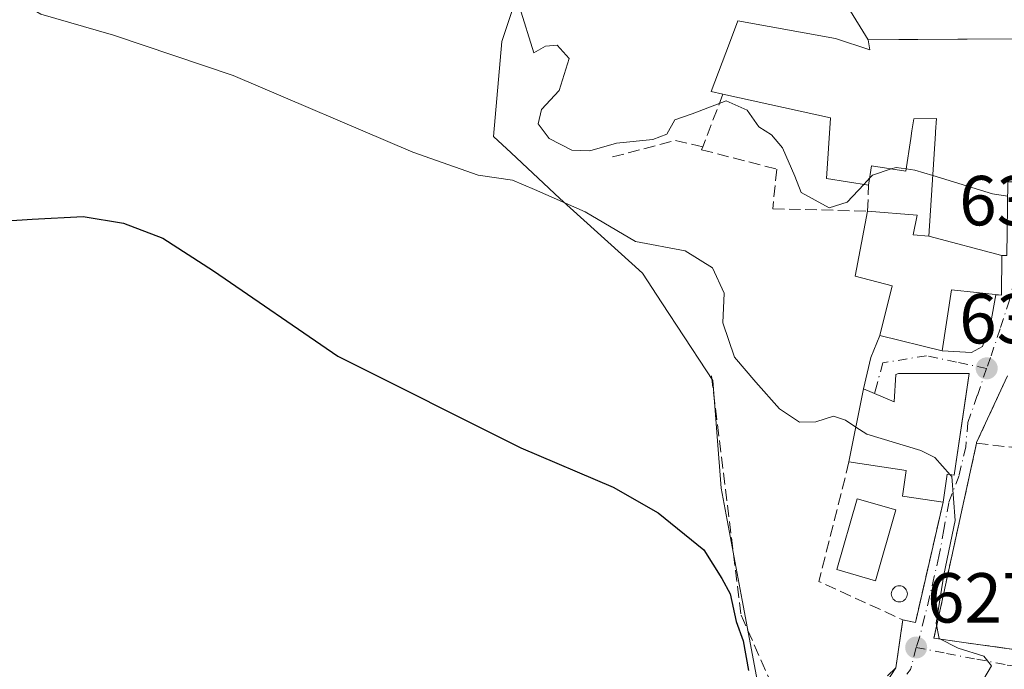
# Model space of a CAD drawing. Units: metres. Extents: x 576877 to 580333, y 4717291 to 4719643.
# Drawn here: x 577954 to 578093, y 4717392 to 4717484 of the extents above; entities that cross this region are included whole.
import ezdxf

# ---------------------------------------------------------------- set-up
doc = ezdxf.new("R2010")
doc.units = ezdxf.units.M
doc.header["$MEASUREMENT"] = 0
doc.linetypes.add('DGN Style 3', pattern=[2.307223458686699, 1.648016756204785, -0.6592067024819142])
doc.linetypes.add('DGN Style 4', pattern=[2.6384748266838614, 1.318413404963828, -0.6592067024819142, 0.001648016756204785, -0.6592067024819142])
for name, color, linetype, lineweight in [('Cultivos herbáceos CxS', 92, 'Continuous', 0), ('Curva de nivel maestra', 30, 'Continuous', 30), ('Curva de nivel normal', 30, 'Continuous', 0), ('Edificación Cxs', 1, 'Continuous', 13), ('Muro lineal', 1, 'DGN Style 3', 13), ('Núcleo urbano CxS', 7, 'Continuous', 0), ('Obra de contención lineal', 1, 'DGN Style 3', 13), ('Pastizal CxS', 92, 'Continuous', 0), ('Piscina CxS', 4, 'Continuous', 0), ('Punto de cota en terreno', 7, 'Continuous', 0), ('Rótulo de punto de cota en terreno', 7, 'Continuous', 0), ('Vía urbana Cxs', 4, 'Continuous', 0), ('Vía urbana eje', 4, 'DGN Style 4', 0)]:
    doc.layers.add(name, color=color, linetype=linetype, lineweight=lineweight)
doc.styles.add('Style-Arial', font='txt')

# ---------------------------------------------------------------- blocks, each defined once
blk = doc.blocks.new('*U12')
at = {"layer": 'Núcleo urbano CxS', "color": 7, "linetype": 'Continuous', "lineweight": 0}
blk.add_polyline3d([(578170.9818000002, 4717305.7137, 640.9658999999956), (578086.2951999997, 4717304.753599999, 628.1738999999943), (578087.4080999997, 4717306.9803, 628.193299999999), (578090.1292000003, 4717312.424699999, 628.9348999999929), (578089.4435000002, 4717315.9121, 628.812699999995), (578083.1047, 4717348.1503, 628.5337000000001), (578065.5329, 4717358.6895, 626.9722999999941), (578062.0125000002, 4717362.9135, 625.7130000000034), (578059.6753000002, 4717365.717900001, 624.9793000000063), (578059.7845000001, 4717368.443700001, 624.7492000000057), (578060.2615, 4717380.361099999, 624.7891999999993), (578056.2117, 4717401.956499999, 625.3834000000061), (578053.2324999999, 4717417.843699999, 626.1310999999987), (578052.0617000004, 4717433.068700001, 628.276199999993), (578051.1533000004, 4717434.458699999, 628.2829999999958), (578044.8608999997, 4717444.086100001, 628.8307000000059), (578042.1083000004, 4717448.297900001, 629.2339999999967), (578040.6136999996, 4717449.642300001, 629.3797999999952), (578030.3938999996, 4717458.8369, 630.735799999995), (578023.5028999997, 4717465.297300001, 632.0549000000028), (578021.0223000003, 4717467.6229, 632.1870000000055), (578022.1935000002, 4717481.094500001, 634.0578999999998), (578027.5878999997, 4717497.228900001, 638.3963999999978)], dxfattribs=at)
blk = doc.blocks.new('*U15')
at = {"layer": 'Cultivos herbáceos CxS', "color": 92, "linetype": 'Continuous', "lineweight": 0}
blk.add_polyline3d([(578027.5878999997, 4717497.228900001, 638.3963999999978), (578022.1935000002, 4717481.094500001, 634.0578999999998), (578021.0223000003, 4717467.6229, 632.1870000000055), (578023.5028999997, 4717465.297300001, 632.0549000000028), (578030.3938999996, 4717458.8369, 630.735799999995), (578040.6136999996, 4717449.642300001, 629.3797999999952), (578042.1083000004, 4717448.297900001, 629.2339999999967), (578044.8608999997, 4717444.086100001, 628.8307000000059), (578051.1533000004, 4717434.458699999, 628.2829999999958), (578052.0617000004, 4717433.068700001, 628.276199999993), (578053.2324999999, 4717417.843699999, 626.1310999999987), (578056.2117, 4717401.956499999, 625.3834000000061), (578060.2615, 4717380.361099999, 624.7891999999993)], dxfattribs=at)
blk = doc.blocks.new('5PATER')
at = {"layer": 'Pastizal CxS', "linetype": 'Continuous', "lineweight": 0}
h = blk.add_hatch(color=51, dxfattribs=at)
edge = h.paths.add_edge_path()
edge.add_ellipse((0, 0), major_axis=(-0.1095731443231308, -0.1110710700762829), ratio=0.9994222409660322, start_angle=0, end_angle=360)
blk = doc.blocks.new('*U20')
at = {"layer": 'Vía urbana Cxs', "color": 4, "linetype": 'Continuous', "lineweight": 0}
for points in [[(578076.7430999996, 4717390.5141, 628.6763999999966), (578077.9600999998, 4717392.380100001, 628.7844000000041), (578078.2344000004, 4717394.3256, 628.9216000000015), (578078.7024999997, 4717397.6468, 629.2511999999988), (578078.9200999998, 4717399.190099999, 629.5439999999944), (578080.7200999996, 4717398.800100001, 629.5377000000008), (578084.6401000004, 4717415.860099999, 632.1138999999966), (578085.2100999998, 4717419.8101, 633.7694000000047), (578086.2100999998, 4717419.6501, 633.2709000000032), (578087.8547999999, 4717430.799900001, 634.4844000000012), (578088.3400999998, 4717434.090100001, 633.6949000000022), (578088.2753999997, 4717434.0898, 633.7158000000054), (578078.3201000001, 4717434.050100001, 633.8791000000056), (578077.9301000005, 4717433.9301, 633.8022999999957), (578077.7200999996, 4717430.050100001, 635.8224999999948), (578073.3701, 4717431.880100001, 632.5804999999964), (578074.4280000003, 4717436.317700001, 632.1598999999987), (578075.6801000005, 4717439.4301, 632.7376999999979), (578084.5100999996, 4717437.290100001, 633.1646000000037), (578088.6667, 4717437.063200001, 632.6674999999959), (578090.2322000006, 4717437.883199999, 632.5981000000029), (578091.3764000004, 4717441.294299999, 633.3738000000012), (578092.0838000001, 4717445.2294, 634.9116000000067), (578092.8901000004, 4717445.140100001, 634.742499999993), (578092.9600999998, 4717450.780099999, 637.6592999999993), (578093.6401000004, 4717450.7601, 637.2231000000029)], [(578095.0701000001, 4717481.440099999, 639.4367000000057), (578074.0301000001, 4717481.3301, 640.1496999999945), (578071.1479000002, 4717485.966600001, 639.1560000000027), (578069.5078999996, 4717487.532099999, 639.0409000000072), (578064.5131999999, 4717490.4395, 639.9426999999996), (578059.2203000002, 4717492.974099999, 640.4376000000047), (578053.3701, 4717494.110099999, 640.3065999999963), (578057.0528999995, 4717495.1447, 640.4342999999935), (578060.8723999998, 4717496.5065, 640.5858000000007), (578063.0701000001, 4717497.290100001, 640.7465999999986), (578065.2801000001, 4717495.770099999, 640.7856000000029), (578068.6700999998, 4717493.140100001, 640.6867000000057), (578075.7200999996, 4717487.6601, 639.6202000000048), (578076.5500999996, 4717487.0101, 639.6594999999943), (578088.1151000002, 4717487.635399999, 639.9052999999985), (578090.2948000003, 4717487.7533, 639.8987999999954), (578093.3800999997, 4717487.920100001, 639.8267999999953)], [(578093.7401000002, 4717433.7301, 632.6484999999957), (578089.3901000004, 4717424.290100001, 633.7590999999958), (578089.3701, 4717424.190099999, 633.7566999999982), (578084.0800999999, 4717400.0101, 630.2887000000047), (578083.7100999998, 4717398.280099999, 630.0412000000069), (578083.3400999998, 4717396.590100001, 629.6395000000048), (578087.2301000003, 4717396.040100001, 630.817200000005), (578102.3901000004, 4717393.890100001, 633.7219000000041)]]:
    blk.add_polyline3d(points, dxfattribs=at)

msp = doc.modelspace()

# ---------------------------------------------------------------- linework, layer by layer
at = {"layer": 'Cultivos herbáceos CxS', "color": 92, "linetype": 'Continuous', "lineweight": 0}
msp.add_polyline3d([(578027.5878999997, 4717497.228900001, 638.3963999999978), (578022.1935000002, 4717481.094500001, 634.0578999999998), (578021.0223000003, 4717467.6229, 632.1870000000055), (578023.5028999997, 4717465.297300001, 632.0549000000028), (578030.3938999996, 4717458.8369, 630.735799999995), (578040.6136999996, 4717449.642300001, 629.3797999999952), (578042.1083000004, 4717448.297900001, 629.2339999999967), (578044.8608999997, 4717444.086100001, 628.8307000000059), (578051.1533000004, 4717434.458699999, 628.2829999999958), (578052.0617000004, 4717433.068700001, 628.276199999993), (578053.2324999999, 4717417.843699999, 626.1310999999987), (578056.2117, 4717401.956499999, 625.3834000000061), (578060.2615, 4717380.361099999, 624.7891999999993), (578059.7845000001, 4717368.443700001, 624.7492000000057), (578059.6753000002, 4717365.717900001, 624.9793000000063), (578062.0125000002, 4717362.9135, 625.7130000000034), (578065.5329, 4717358.6895, 626.9722999999941), (578083.1047, 4717348.1503, 628.5337000000001), (578089.4435000002, 4717315.9121, 628.812699999995), (578090.1292000003, 4717312.424699999, 628.9348999999929), (578087.4080999997, 4717306.9803, 628.193299999999), (578086.2953000005, 4717304.753699999, 628.1739999999991)], dxfattribs=at)
at = {"layer": 'Curva de nivel maestra', "color": 30, "linetype": 'Continuous', "lineweight": 30, "elevation": 625, "flags": 128}
msp.add_lwpolyline([(577949.2400000002, 4717455.5001), (577955.7100000001, 4717455.940099999), (577962.9600000001, 4717456.300100001), (577968.6500000004, 4717455.360099999), (577974.2199999997, 4717453.220100001), (577981.3799999999, 4717448.590100001), (577998.9699999997, 4717436.520099999), (578024.8799999999, 4717423.530099999), (578037.9299999997, 4717417.950099999), (578044.3399999999, 4717414.3301), (578050.7599999999, 4717409.100099999), (578053.3499999996, 4717405.020099999), (578054.5300000003, 4717402.860099999), (578055.3799999999, 4717398.940099999), (578056.3600000005, 4717396.200099999), (578057.1200000001, 4717392.030099999)], dxfattribs=at)
at = {"layer": 'Curva de nivel normal', "color": 30, "linetype": 'Continuous', "lineweight": 0, "flags": 128}
for points, elevation in [([(577948.7300000004, 4717489.710100001), (577956.9699999997, 4717484.960100001), (577967.25, 4717481.970100001), (577984.1900000004, 4717476.2601), (578009.5800000001, 4717465.420100001), (578018.8399999999, 4717462.130100001), (578023.7100000001, 4717461.450099999), (578026.7999999998, 4717460.120100001), (578033.9800000004, 4717456.960100001), (578041.0899999999, 4717452.7401), (578048.1200000001, 4717451.450099999), (578052, 4717449.050100001), (578053.6399999997, 4717445.440099999), (578053.4600000001, 4717441.2301), (578055.1399999997, 4717436.4001), (578058.1500000004, 4717432.8201), (578061.4900000002, 4717429.050100001), (578064.3300000001, 4717427.1801), (578066.6299999999, 4717427.2301), (578069.1200000001, 4717428.050100001), (578070.8099999996, 4717427.460100001), (578072.2999999998, 4717426.483100001)], 630), ([(578024.6799999997, 4717485.9801), (578026.7300000004, 4717479.4801), (578028.3799999999, 4717480.440099999), (578030.04, 4717480.5601), (578031.7100000001, 4717478.690099999), (578030.2999999998, 4717474.140100001), (578027.8099999996, 4717471.470100001), (578027.3600000005, 4717469.440099999), (578028.9100000003, 4717467.340100001), (578032.0800000001, 4717465.690099999), (578034.6299999999, 4717465.610099999), (578038.4000000004, 4717466.670100001), (578043.5700000003, 4717467.1801), (578045.5599999996, 4717467.940099999), (578046.6699999999, 4717470.0001), (578049.1500000004, 4717470.840100001), (578053.9199999999, 4717472.670100001), (578056.8899999997, 4717471.350099999), (578058.5800000001, 4717469.0001), (578060.3499999996, 4717467.870100001), (578061.8899999997, 4717466.040100001), (578063.6799999997, 4717462.0101), (578064.5499999998, 4717459.720100001), (578068.54, 4717457.530099999), (578071.0700000003, 4717458.3301), (578073.4111000003, 4717460.8488)], 635), ([(578074.2611999996, 4717461.763300001), (578074.6299999999, 4717462.1601), (578077.3047000002, 4717463.0384)], 635), ([(578077.3047000002, 4717463.0384), (578077.9800000004, 4717463.2601), (578079.4029000001, 4717463.058300001)], 635), ([(578079.4029000001, 4717463.058300001), (578080.6600000003, 4717462.880100001), (578083.1736000003, 4717462.1095)], 635), ([(578073.4111000003, 4717460.8488), (578074.2611999996, 4717461.763300001)], 635), ([(578083.1736000003, 4717462.1095), (578091.6200000001, 4717459.520099999), (578093.7686000001, 4717459.159700001)], 635), ([(578085.6282000003, 4717419.7432), (578083.4900000002, 4717422.170100001), (578081.4800000004, 4717423.1601), (578073.8600000005, 4717425.460100001), (578072.2999999998, 4717426.483100001)], 630), ([(578083.6723999997, 4717370.1613), (578084.3600000005, 4717372.1501), (578084.8300000001, 4717378.4801), (578085.9199999999, 4717382.4801), (578089.1699999999, 4717388.7501), (578091.4800000004, 4717392.6601), (578090.4199999999, 4717394.020099999), (578086.7599999999, 4717395.1601), (578084.0999999996, 4717396.550100001), (578083.6399999997, 4717398.700099999), (578084.7599999999, 4717405.5701), (578086.3399999999, 4717413.2601), (578085.8600000005, 4717419.4801), (578085.6282000003, 4717419.7432)], 630)]:
    msp.add_lwpolyline(points, dxfattribs=dict(at, elevation=elevation))
at = {"layer": 'Edificación Cxs', "color": 1, "linetype": 'Continuous', "lineweight": 13, "elevation": 641.7522999999929, "flags": 128}
msp.add_lwpolyline([(578093.6401000004, 4717450.7601), (578092.9604000002, 4717450.779999999), (578082.5998000001, 4717453.500200001), (578083.5701000001, 4717468.058300001), (578083.5839000001, 4717468.267300001), (578083.7100999998, 4717470.1601), (578080.5100999996, 4717470.140100001), (578080.2392999995, 4717468.408500001), (578080.0739000002, 4717467.3507), (578079.3501000004, 4717462.720100001), (578074.5301000001, 4717463.470100001), (578074.1001000004, 4717460.7401), (578068.1401000004, 4717461.6801), (578068.6863000002, 4717470.202299999), (578068.6901000004, 4717470.2601), (578053.4801000003, 4717473.610099999), (578051.8201000001, 4717473.9901), (578054.3901000004, 4717480.850099999), (578055.5701000001, 4717484.020099999), (578069.4200999998, 4717481.5001), (578074.2500999998, 4717479.920100001), (578074.0301000001, 4717481.3301), (578078.3636999996, 4717481.352700001), (578095.0701000001, 4717481.440099999)], dxfattribs=at)
at = {"layer": 'Edificación Cxs', "color": 1, "linetype": 'Continuous', "lineweight": 13, "flags": 128}
for points, elevation in [([(578082.5998000001, 4717453.500200001), (578092.9604000002, 4717450.779999999), (578092.8901000004, 4717445.140100001), (578085.8501000004, 4717445.920100001), (578084.5100999996, 4717437.290100001), (578075.6801000005, 4717439.4301), (578077.4401000004, 4717446.470100001), (578072.2100999998, 4717447.840100001), (578073.6300999997, 4717455.290100001), (578073.9600999998, 4717457.0601), (578080.9801000003, 4717456.5001), (578080.4101, 4717453.690099999)], 638.748900000006), ([(578088.3400999998, 4717434.090100001), (578086.2100999998, 4717419.6501), (578085.2100999998, 4717419.8101), (578084.6401000004, 4717415.860099999), (578078.8901000004, 4717416.710100001), (578079.4200999998, 4717420.350099999), (578071.3201000001, 4717421.540100001), (578073.3701, 4717431.880100001), (578077.7200999996, 4717430.050100001), (578077.9301000005, 4717433.9301), (578078.3201000001, 4717434.050100001)], 635.8224999999948)]:
    msp.add_lwpolyline(points, close=True, dxfattribs=dict(at, elevation=elevation))
at = {"layer": 'Edificación Cxs', "color": 1, "linetype": 'Continuous', "lineweight": 13}
for points in [[(578053.4801000003, 4717473.610099999, 639.1371999999974), (578051.8201000001, 4717473.9901, 638.4358000000066), (578054.3901000004, 4717480.850099999, 639.9003999999986), (578055.5701000001, 4717484.020099999, 639.7706999999937), (578069.4200999998, 4717481.5001, 640.2247000000061)], [(578069.4200999998, 4717481.5001, 640.2247000000061), (578074.2500999998, 4717479.920100001, 641.2363999999943), (578074.0301000001, 4717481.3301, 640.1496999999945), (578078.3636999996, 4717481.352700001, 640.2786000000051), (578095.0701000001, 4717481.440099999, 639.4367000000057), (578094.8000999996, 4717461.190099999, 639.3133999999991), (578093.8000999996, 4717461.210100001, 640.2099000000017), (578093.6401000004, 4717450.7601, 637.2231000000029), (578092.9600999998, 4717450.780099999, 637.6592999999993), (578092.8901000004, 4717445.140100001, 634.742499999993), (578085.8501000004, 4717445.920100001, 636.3666999999987), (578084.5100999996, 4717437.290100001, 633.1646000000037), (578075.6801000005, 4717439.4301, 632.7376999999979), (578077.4401000004, 4717446.470100001, 636.3225999999995), (578072.2100999998, 4717447.840100001, 635.1750000000029), (578073.6300999997, 4717455.290100001, 636.6226000000024), (578073.9600999998, 4717457.0601, 636.8022999999957)], [(578074.1001000004, 4717460.7401, 638.2937999999995), (578068.1401000004, 4717461.6801, 637.4198000000034), (578068.6863000002, 4717470.202299999, 641.452900000004), (578068.6901000004, 4717470.2601, 641.4951000000001), (578053.4801000003, 4717473.610099999, 639.1371999999974)], [(578073.9600999998, 4717457.0601, 636.8022999999957), (578080.9801000003, 4717456.5001, 638.0178000000016), (578080.4101, 4717453.690099999, 637.9409000000014), (578082.6001000004, 4717453.5001, 638.7489999999962), (578083.5701000001, 4717468.058300001, 639.9965999999986), (578083.5839000001, 4717468.267300001, 640.1545000000042), (578083.7100999998, 4717470.1601, 641.5610000000015), (578080.5100999996, 4717470.140100001, 641.7522999999928), (578080.2392999995, 4717468.408500001, 640.6128999999928), (578080.0739000002, 4717467.3507, 639.9729999999981), (578079.3501000004, 4717462.720100001, 637.5387999999948), (578074.5301000001, 4717463.470100001, 639.3554000000004), (578074.1001000004, 4717460.7401, 638.2937999999995)], [(578071.3201000001, 4717421.540100001, 633.0077000000019), (578073.3701, 4717431.880100001, 632.5804999999964), (578077.7200999996, 4717430.050100001, 635.8224999999948), (578077.9301000005, 4717433.9301, 633.8022999999957), (578078.3201000001, 4717434.050100001, 633.8791000000056), (578088.3400999998, 4717434.090100001, 633.6949000000022)], [(578088.3400999998, 4717434.090100001, 633.6949000000022), (578086.2100999998, 4717419.6501, 633.2709000000032), (578085.2100999998, 4717419.8101, 633.7694000000047), (578084.6401000004, 4717415.860099999, 632.1138999999966)], [(578084.6401000004, 4717415.860099999, 632.1138999999966), (578078.8901000004, 4717416.710100001, 632.8954999999987), (578079.4200999998, 4717420.350099999, 635.0782000000036), (578071.3201000001, 4717421.540100001, 633.0077000000019)], [(578077.9600999998, 4717414.7401, 633.170100000003), (578075.0900999998, 4717404.7301, 631.4401000000071), (578069.6001000004, 4717406.300100001, 630.6494999999995), (578072.4700999996, 4717416.3101, 632.289300000004), (578077.9600999998, 4717414.7401, 633.170100000003)]]:
    msp.add_polyline3d(points, dxfattribs=at)
msp.add_3dface([(578077.9600999998, 4717414.7401, 633.170100000003), (578075.0900999998, 4717404.7301, 633.170100000003), (578069.6001000004, 4717406.300100001, 633.170100000003), (578072.4700999996, 4717416.3101, 633.170100000003)], dxfattribs=at)
at = {"layer": 'Muro lineal', "color": 1, "linetype": 'DGN Style 3', "lineweight": 13, "extrusion": (-0.2105924515883257, 0.02342505963938012, 0.9772932445867567), "elevation": -10615.94854754141, "flags": 128}
msp.add_lwpolyline([(-4752416.939709064, 51954.24538550089), (-4752416.939709065, 51972.84926584928)], dxfattribs=at)
at = {"layer": 'Muro lineal', "color": 1, "linetype": 'DGN Style 3', "lineweight": 13}
for points in [[(578053.4801000003, 4717473.610099999, 639.1371999999974), (578050.6300999997, 4717466.1801, 635.7437999999966), (578050.4600999998, 4717465.7601, 635.6141000000061), (578061.1001000004, 4717463.0001, 635.8006000000023), (578060.5301000001, 4717457.4001, 635.3215000000055), (578073.9600999998, 4717457.0601, 636.8022999999957), (578074.1001000004, 4717460.7401, 638.2937999999995)], [(578084.6401000004, 4717415.860099999, 632.1138999999966), (578080.7200999996, 4717398.800100001, 629.5377000000008), (578078.9200999998, 4717399.190099999, 629.5439999999944), (578077.9600999998, 4717392.380100001, 628.7844000000041), (578074.7801000001, 4717389.4101, 628.4008000000031), (578067.3901000004, 4717382.5001, 627.3304000000062)]]:
    msp.add_polyline3d(points, dxfattribs=at)
at = {"layer": 'Núcleo urbano CxS', "color": 7, "linetype": 'Continuous', "lineweight": 0}
msp.add_polyline3d([(578027.5878999997, 4717497.228900001, 638.3963999999978), (578022.1935000002, 4717481.094500001, 634.0578999999998), (578021.0223000003, 4717467.6229, 632.1870000000055), (578023.5028999997, 4717465.297300001, 632.0549000000028), (578030.3938999996, 4717458.8369, 630.735799999995), (578040.6136999996, 4717449.642300001, 629.3797999999952), (578042.1083000004, 4717448.297900001, 629.2339999999967), (578044.8608999997, 4717444.086100001, 628.8307000000059), (578051.1533000004, 4717434.458699999, 628.2829999999958), (578052.0617000004, 4717433.068700001, 628.276199999993), (578053.2324999999, 4717417.843699999, 626.1310999999987), (578056.2117, 4717401.956499999, 625.3834000000061), (578060.2615, 4717380.361099999, 624.7891999999993), (578059.7845000001, 4717368.443700001, 624.7492000000057), (578059.6753000002, 4717365.717900001, 624.9793000000063), (578062.0125000002, 4717362.9135, 625.7130000000034), (578065.5329, 4717358.6895, 626.9722999999941), (578083.1047, 4717348.1503, 628.5337000000001), (578089.4435000002, 4717315.9121, 628.812699999995), (578090.1292000003, 4717312.424699999, 628.9348999999929), (578087.4080999997, 4717306.9803, 628.193299999999), (578086.2953000005, 4717304.753699999, 628.1739999999991)], dxfattribs=at)
at = {"layer": 'Obra de contención lineal', "color": 1, "linetype": 'DGN Style 3', "lineweight": 13, "extrusion": (0.006030128557892566, 0.2599587511688598, 0.9656008933510274), "elevation": 1230446.211253824, "flags": 128}
msp.add_lwpolyline([(-468495.9831197354, -4566743.230194603), (-468492.1035184881, -4566744.058949336), (-468482.7433317103, -4566741.275410236)], dxfattribs=at)
at = {"layer": 'Obra de contención lineal', "color": 1, "linetype": 'DGN Style 3', "lineweight": 13, "extrusion": (-0.1896410760494915, -0.2130250552725266, 0.9584657469627843), "elevation": -1113948.335302711, "flags": 128}
msp.add_lwpolyline([(-2704952.629639688, 3745742.011471429), (-2704944.54687327, 3745725.869899611), (-2704932.092083378, 3745729.866987143)], dxfattribs=at)
at = {"layer": 'Obra de contención lineal', "color": 1, "linetype": 'DGN Style 3', "lineweight": 13}
for points in [[(578051.8601000002, 4717433.720100001, 629.130999999994), (578056.0500999996, 4717399.860099999, 627.0939000000071), (578060.1201, 4717390.6601, 626.1398999999947), (578062.3701, 4717383.470100001, 625.7820000000065), (578067.3901000004, 4717382.5001, 627.3304000000062)], [(578093.7401000002, 4717433.7301, 632.6484999999957), (578089.3901000004, 4717424.290100001, 633.7590999999958), (578089.3701, 4717424.190099999, 633.7566999999982), (578084.0800999999, 4717400.0101, 630.2887000000047), (578083.7100999998, 4717398.280099999, 630.0412000000069), (578083.3400999998, 4717396.590100001, 629.6395000000048), (578087.2301000003, 4717396.040100001, 630.817200000005), (578102.3901000004, 4717393.890100001, 633.7219000000041)]]:
    msp.add_polyline3d(points, dxfattribs=at)
at = {"layer": 'Piscina CxS', "color": 4, "linetype": 'Continuous', "lineweight": 0}
msp.add_polyline3d([(578078.6459999997, 4717401.7477, 629.124800000005), (578078.4484000001, 4717401.7304, 629.1165999999939), (578078.2507999997, 4717401.7477, 629.1147000000057), (578078.0592, 4717401.799100001, 629.120299999995), (578077.8794, 4717401.882900001, 629.1340000000055), (578077.7169000005, 4717401.9967, 629.156099999993), (578077.5766000003, 4717402.137, 629.1863000000012), (578077.4628999997, 4717402.299500001, 629.2198999999965), (578077.3789999997, 4717402.4792, 629.2531000000017), (578077.3277000003, 4717402.670800001, 629.2623000000021), (578077.3103999998, 4717402.8684, 629.2715000000027), (578077.3277000003, 4717403.066099999, 629.2841999999946), (578077.3789999997, 4717403.2577, 629.2995999999986), (578077.4628999997, 4717403.4374, 629.317200000005), (578077.5767000001, 4717403.5999, 629.3285999999935), (578077.7169000005, 4717403.7402, 629.3347000000067), (578077.8794, 4717403.853900001, 629.3392000000022), (578078.0592, 4717403.937799999, 629.3418999999994), (578078.2507999997, 4717403.9891, 629.3427999999985), (578078.4484000001, 4717404.0064, 629.3417000000045), (578078.6459999997, 4717403.9891, 629.338699999993), (578078.8376000002, 4717403.937799999, 629.3338999999978), (578079.0174000004, 4717403.853900001, 629.3273999999947), (578079.1799, 4717403.7402, 629.3193000000028), (578079.3201000001, 4717403.5999, 629.3099999999977), (578079.4338999996, 4717403.4374, 629.2995999999986), (578079.5176999997, 4717403.2576, 629.2884999999952), (578079.5691000001, 4717403.066000001, 629.2771999999968), (578079.5864000004, 4717402.8684, 629.2657999999938), (578079.5691000001, 4717402.670800001, 629.2547999999952), (578079.5176999997, 4717402.4792, 629.243100000007), (578079.4338999996, 4717402.2994, 629.2197000000015), (578079.3201000001, 4717402.1369, 629.1970000000001), (578079.1798, 4717401.9967, 629.1753999999928), (578079.0174000004, 4717401.882900001, 629.1554999999935), (578078.8376000002, 4717401.799100001, 629.1382000000012)], close=True, dxfattribs=at)
msp.add_polyline3d([(578078.6459999997, 4717401.7477, 629.124800000005), (578078.4484000001, 4717401.7304, 629.1165999999939), (578078.2507999997, 4717401.7477, 629.1147000000057), (578078.0592, 4717401.799100001, 629.120299999995), (578077.8794, 4717401.882900001, 629.1340000000055), (578077.7169000005, 4717401.9967, 629.156099999993), (578077.5766000003, 4717402.137, 629.1863000000012), (578077.4628999997, 4717402.299500001, 629.2198999999965), (578077.3789999997, 4717402.4792, 629.2531000000017), (578077.3277000003, 4717402.670800001, 629.2623000000021), (578077.3103999998, 4717402.8684, 629.2715000000027), (578077.3277000003, 4717403.066099999, 629.2841999999946), (578077.3789999997, 4717403.2577, 629.2995999999986), (578077.4628999997, 4717403.4374, 629.317200000005), (578077.5767000001, 4717403.5999, 629.3285999999935), (578077.7169000005, 4717403.7402, 629.3347000000067), (578077.8794, 4717403.853900001, 629.3392000000022), (578078.0592, 4717403.937799999, 629.3418999999994), (578078.2507999997, 4717403.9891, 629.3427999999985), (578078.4484000001, 4717404.0064, 629.3417000000045), (578078.6459999997, 4717403.9891, 629.338699999993), (578078.8376000002, 4717403.937799999, 629.3338999999978), (578079.0174000004, 4717403.853900001, 629.3273999999947), (578079.1799, 4717403.7402, 629.3193000000028), (578079.3201000001, 4717403.5999, 629.3099999999977), (578079.4338999996, 4717403.4374, 629.2995999999986), (578079.5176999997, 4717403.2576, 629.2884999999952), (578079.5691000001, 4717403.066000001, 629.2771999999968), (578079.5864000004, 4717402.8684, 629.2657999999938), (578079.5691000001, 4717402.670800001, 629.2547999999952), (578079.5176999997, 4717402.4792, 629.243100000007), (578079.4338999996, 4717402.2994, 629.2197000000015), (578079.3201000001, 4717402.1369, 629.1970000000001), (578079.1798, 4717401.9967, 629.1753999999928), (578079.0174000004, 4717401.882900001, 629.1554999999935), (578078.8376000002, 4717401.799100001, 629.1382000000012), (578078.6459999997, 4717401.7477, 629.124800000005)], dxfattribs=at)
at = {"layer": 'Vía urbana Cxs', "color": 4, "linetype": 'Continuous', "lineweight": 0, "extrusion": (-0.8368523940073036, 0.2458596738236413, 0.4891125549723475), "elevation": 676373.5827111588, "flags": 128}
msp.add_lwpolyline([(-4689087.524171996, -378562.718747783), (-4689092.080027228, -378563.2009651982), (-4689095.419159589, -378562.5385181644)], dxfattribs=at)
at = {"layer": 'Vía urbana Cxs', "color": 4, "linetype": 'Continuous', "lineweight": 0, "extrusion": (-0.04561406756068814, 0.0110548249739252, 0.9988979666038794), "elevation": 26414.12449950037, "flags": 128}
msp.add_lwpolyline([(-4720874.274919573, -548684.8306375818), (-4720874.274919573, -548675.734993372)], dxfattribs=at)
at = {"layer": 'Vía urbana Cxs', "color": 4, "linetype": 'Continuous', "lineweight": 0, "extrusion": (0.4740612500427485, -0.1157606269168491, 0.8728490181375729), "elevation": -271489.0383393209, "flags": 128}
msp.add_lwpolyline([(4719915.009084704, 486898.1202989555), (4719904.806635365, 486900.396163585), (4719904.704745363, 486900.391245455)], dxfattribs=at)
at = {"layer": 'Vía urbana Cxs', "color": 4, "linetype": 'Continuous', "lineweight": 0, "extrusion": (-0.02753579696155765, -0.1430697704198988, 0.98932948034398), "elevation": -690212.25643988, "flags": 128}
msp.add_lwpolyline([(-323906.5532749951, 4691132.308808978), (-323904.7120064335, 4691132.265568109), (-323904.0869164153, 4691149.947651383)], dxfattribs=at)
at = {"layer": 'Vía urbana Cxs', "color": 4, "linetype": 'Continuous', "lineweight": 0, "extrusion": (0.9902021133971293, -0.1396407903114867, 0.0004736085325742767), "elevation": -86326.08456800599, "flags": 128}
msp.add_lwpolyline([(4751895.700645664, 669.6692453409802), (4751897.665387564, 669.8064453533993), (4751901.019427017, 670.1360453933278), (4751902.577977985, 670.4288454261616)], dxfattribs=at)
at = {"layer": 'Vía urbana Cxs', "color": 4, "linetype": 'Continuous', "lineweight": 0, "extrusion": (-0.02645187040739813, -0.04055808561433874, 0.9988269821361707), "elevation": -205991.600489797, "flags": 128}
msp.add_lwpolyline([(-2092824.994505404, 4262111.845267422), (-2092824.994505404, 4262114.075672992)], dxfattribs=at)
at = {"layer": 'Vía urbana Cxs', "color": 4, "linetype": 'Continuous', "lineweight": 0}
for points in [[(578074.0301000001, 4717481.3301, 640.1496999999945), (578071.1479000002, 4717485.966600001, 639.1560000000027), (578069.5078999996, 4717487.532099999, 639.0409000000072), (578064.5131999999, 4717490.4395, 639.9426999999996), (578059.2203000002, 4717492.974099999, 640.4376000000047), (578053.3701, 4717494.110099999, 640.3065999999963)], [(578092.0838000001, 4717445.2294, 634.9116000000067), (578092.8901000004, 4717445.140100001, 634.742499999993), (578092.9600999998, 4717450.780099999, 637.6592999999993), (578093.6401000004, 4717450.7601, 637.2231000000029), (578093.8000999996, 4717461.210100001, 640.2099000000017), (578094.8000999996, 4717461.190099999, 639.3133999999991), (578095.0701000001, 4717481.440099999, 639.4367000000057), (578078.3636999996, 4717481.352800001, 640.2785000000003), (578074.0301000001, 4717481.3301, 640.1496999999945)], [(578084.5100999996, 4717437.290100001, 633.1646000000037), (578088.6667, 4717437.063200001, 632.6674999999959), (578090.2322000006, 4717437.883199999, 632.5981000000029), (578091.3764000004, 4717441.294299999, 633.3738000000012), (578092.0838000001, 4717445.2294, 634.9116000000067)], [(578088.3400999998, 4717434.090100001, 633.6949000000022), (578088.2753999997, 4717434.0898, 633.7158000000054), (578078.3201000001, 4717434.050100001, 633.8791000000056), (578077.9301000005, 4717433.9301, 633.8022999999957), (578077.7200999996, 4717430.050100001, 635.8224999999948), (578073.3701, 4717431.880100001, 632.5804999999964)], [(578084.6401000004, 4717415.860099999, 632.1138999999966), (578085.2100999998, 4717419.8101, 633.7694000000047), (578086.2100999998, 4717419.6501, 633.2709000000032), (578087.8547999999, 4717430.799900001, 634.4844000000012), (578088.3400999998, 4717434.090100001, 633.6949000000022)], [(578089.3701, 4717424.190099999, 633.7566999999982), (578084.0800999999, 4717400.0101, 630.2887000000047), (578083.7100999998, 4717398.280099999, 630.0412000000069), (578083.3400999998, 4717396.590100001, 629.6395000000048), (578087.2301000003, 4717396.040100001, 630.817200000005), (578102.3901000004, 4717393.890100001, 633.7219000000041)]]:
    msp.add_polyline3d(points, dxfattribs=at)
at = {"layer": 'Vía urbana eje', "color": 4, "linetype": 'DGN Style 4', "lineweight": 0, "extrusion": (0.2331229971399955, -0.1627770976239715, 0.9587269082974472), "elevation": -632516.8917989243, "flags": 128}
msp.add_lwpolyline([(4198775.348290318, 2134995.041319589), (4198772.365755838, 2134993.848685157), (4198769.074856355, 2134994.130049812)], dxfattribs=at)
at = {"layer": 'Vía urbana eje', "color": 4, "linetype": 'DGN Style 4', "lineweight": 0}
for points in [[(578095.5500999996, 4717451.5101, 636.2979999999952), (578094.8000999996, 4717447.9801, 635.3319000000047), (578094.0500999996, 4717444.4301, 634.4054999999935), (578092.7100999998, 4717440.4001, 633.0951999999961), (578091.3501000004, 4717436.350099999, 632.5553000000073), (578090.8000999996, 4717434.800100001, 632.8162000000011)], [(578090.8000999996, 4717434.800100001, 632.8162000000011), (578086.5500999996, 4717435.6801, 633.5129000000015), (578082.2801000001, 4717436.5801, 633.8356000000058), (578076.1001000004, 4717435.5801, 632.651199999993), (578075.1201, 4717431.880100001, 633.4545000000071), (578074.9446999999, 4717431.217700001, 633.7505999999995)], [(578090.8000999996, 4717434.800100001, 632.8162000000011), (578089.4801000003, 4717430.940099999, 633.7790999999997), (578088.1401000004, 4717427.100099999, 634.380799999999), (578087.8457000004, 4717423.654100001, 633.993100000007), (578086.8932999996, 4717419.6325, 632.982799999998), (578085.4401000004, 4717415.7601, 631.9818999999989), (578084.7500999998, 4717411.960100001, 631.0120000000024), (578084.0500999996, 4717408.140100001, 630.6968999999954), (578083.3901000004, 4717405.300100001, 630.3387999999978), (578082.7301000003, 4717402.440099999, 629.9146999999939), (578082.0100999996, 4717399.5701, 629.6434000000008), (578081.3000999996, 4717396.6801, 629.2905000000028), (578080.8201000001, 4717395.2601, 629.0463000000018)], [(578080.8201000001, 4717395.2601, 629.0463000000018), (578085.1201, 4717394.440099999, 629.6301999999996), (578089.4200999998, 4717393.610099999, 630.4616999999998), (578093.7100999998, 4717392.790100001, 631.2302000000054), (578098.1601, 4717392.1601, 632.0555000000022), (578102.6001000004, 4717391.520099999, 633.1646999999939), (578107.0301000001, 4717390.9001, 634.4916999999987), (578111.4801000003, 4717390.2601, 635.2263999999996), (578116.1201, 4717389.7401, 636.610400000005), (578120.7600999996, 4717389.210100001, 638.9005999999936), (578123.6700999998, 4717388.270099999, 640.5929999999935), (578126.5701000001, 4717387.340100001, 641.7501000000047), (578130.0100999996, 4717386.340100001, 643.2038999999932), (578133.4801000003, 4717385.350099999, 643.9830999999976), (578136.9801000003, 4717384.9101, 643.8551000000007), (578141.0506999996, 4717384.192100001, 642.5396000000037)]]:
    msp.add_polyline3d(points, dxfattribs=at)

# ---------------------------------------------------------------- block references
at = {"layer": 'Cultivos herbáceos CxS', "color": 92, "linetype": 'Continuous', "lineweight": 0}
msp.add_blockref('*U15', (0, 0), dxfattribs=at)
at = {"layer": 'Núcleo urbano CxS', "color": 7, "linetype": 'Continuous', "lineweight": 0}
msp.add_blockref('*U12', (0, 0), dxfattribs=at)
at = {"layer": 'Punto de cota en terreno', "color": 7, "linetype": 'Continuous', "lineweight": 0, "xscale": 10, "yscale": 10, "zscale": 10}
for p in [(578090.8099999996, 4717434.800000001, 631.6100000000006), (578080.8300000001, 4717395.27, 627.9199999999983)]:
    msp.add_blockref('5PATER', p, dxfattribs=at)
at = {"layer": 'Vía urbana Cxs', "color": 4, "linetype": 'Continuous', "lineweight": 0}
msp.add_blockref('*U20', (0, 0), dxfattribs=at)

# ---------------------------------------------------------------- texts
at = {"layer": 'Rótulo de punto de cota en terreno', "color": 7, "linetype": 'Continuous', "lineweight": 0, "style": 'Style-Arial'}
for s, p in [('633,75', (578086.9166000001, 4717455.047800001)), ('631,61', (578086.9166000001, 4717438.3278)), ('627,92', (578082.3652999997, 4717398.797800001))]:
    msp.add_text(s, height=7.000000000000002, dxfattribs=at).set_placement(p)

doc.saveas('drawing.dxf')
